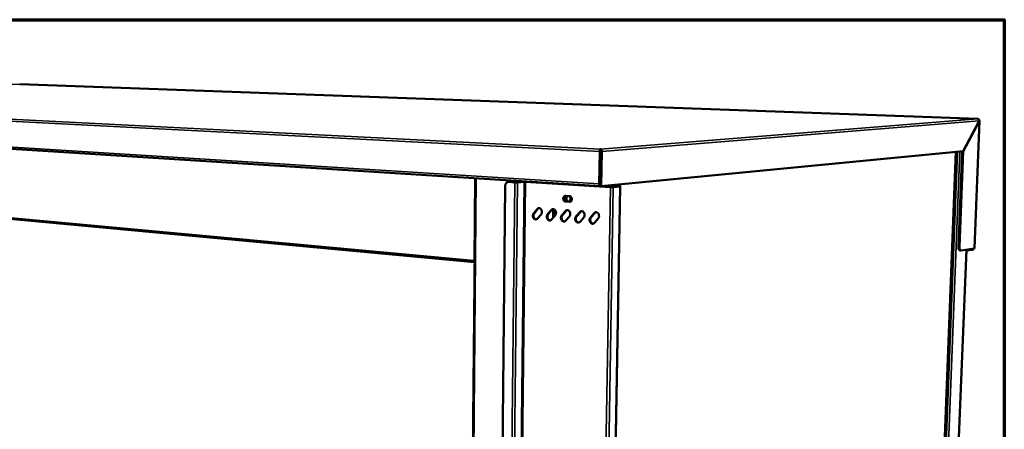
# Model space of a CAD drawing. Units: millimetres. Extents: x 65 to 5851, y 100 to 4100.
# Drawn here: x 4385 to 5840, y 3495 to 4100 of the extents above; entities that cross this region are included whole.
import ezdxf

# ---------------------------------------------------------------- set-up
doc = ezdxf.new("R2010")
doc.units = ezdxf.units.MM
doc.header["$LTSCALE"] = 20
for name, color, linetype, lineweight in [('Border (ISO)', 7, 'Continuous', 70), ('Visible (ISO)', 7, 'Continuous', 50), ('Visible Narrow (ISO)', 7, 'Continuous', 35)]:
    doc.layers.add(name, color=color, linetype=linetype, lineweight=lineweight)

# ---------------------------------------------------------------- blocks, each defined once
blk = doc.blocks.new('Borders Default Border')
at = {"layer": 'Border (ISO)', "flags": 128}
blk.add_lwpolyline([(5, 5), (5, 205), (292, 205), (292, 5), (5, 5)], dxfattribs=at)

msp = doc.modelspace()

# ---------------------------------------------------------------- linework, layer by layer
at = {"layer": 'Visible (ISO)'}
for p, q in [((4385.2, 4004.8), (4385.1, 4004.8)), ((5800.7, 3953.8), (4385.2, 4004.8)), ((3822.5, 3944.2), (5242.9, 3854.3)), ((5803, 3950.8), (5779.2, 3905.7)), ((5779.2, 3905.6), (5803.1, 3950.6)), ((5803.5, 3950.8), (5795.9, 3762.5)), ((5800.6, 3953.8), (5800.9, 3953.7)), ((5802.9, 3950.6), (5803.1, 3950.6)), ((5242.2, 3905.3), (5241.4, 3857.5)), ((5243.5, 3905.4), (5242.2, 3905.3)), ((5242.7, 3857.6), (5243.5, 3905.4)), ((5242.9, 3854.2), (5243.7, 3905.4)), ((5243.3, 3906.6), (5243.7, 3906.6)), ((5243.4, 3906.9), (5243.4, 3908.9)), ((5243.7, 3905.4), (5245.4, 3905.3)), ((5244.5, 3854.1), (5779.2, 3905.7)), ((5245.4, 3905.3), (5244.5, 3854.1)), ((5738.4, 3129.4), (5768.5, 3904.7)), ((5772.2, 3764.7), (5777.7, 3905.6)), ((5773.7, 3764.5), (5779.2, 3905.6)), ((5778.1, 3905.6), (5779.2, 3905.6)), ((5058.4, 3866), (5050.9, 2990.7)), ((5106.9, 3860.4), (5107.9, 3860.5)), ((5107.5, 3860.4), (5116.7, 3859.8)), ((5108.5, 3860.5), (5107.9, 3860.5)), ((5117.7, 3859.9), (5108.5, 3860.5)), ((5129.5, 3860.8), (5119.6, 3859.9)), ((5120.8, 3859.8), (5130.7, 3860.7)), ((5257.9, 3852.8), (5132.6, 3860.8)), ((5133.6, 3860.8), (5258.9, 3852.9)), ((5242.9, 3857.6), (5242.7, 3857.6)), ((3870.1, 3852.3), (5057.3, 3742.1)), ((5102.4, 3854.2), (5093.4, 2983.7)), ((5244.5, 3854.1), (5242.9, 3854.2)), ((5256.5, 2951.3), (5272.4, 3853.9)), ((5258.9, 3852.9), (5258.9, 3855.5)), ((5270.5, 3853.9), (5260.8, 3852.9)), ((5262.1, 3852.8), (5271.8, 3853.8)), ((5267.3, 3854.3), (5266.3, 3854.2)), ((5267, 3854.2), (5270.3, 3854)), ((5268, 3854.3), (5267.3, 3854.3)), ((5271.3, 3854.1), (5268, 3854.3)), ((5197.5, 3831), (5191.7, 3831.4)), ((5191.8, 3840), (5197.6, 3839.6)), ((5192.7, 3831.5), (5198.4, 3831.1)), ((5144.6, 3814.4), (5149.7, 3820.5)), ((5150.7, 3820.6), (5145.6, 3814.5)), ((5155.5, 3812.6), (5150.3, 3806.5)), ((5165.2, 3812.8), (5170.5, 3819)), ((5171.5, 3819.1), (5166.2, 3812.9)), ((5173.4, 3820.3), (5173.2, 3807.5)), ((5174.3, 3820.1), (5174.2, 3808.6)), ((5174.5, 3813.1), (5174.2, 3813.1)), ((5174.2, 3813.1), (5174.2, 3808.6)), ((5174.4, 3815.7), (5174.4, 3820.1)), ((5174.5, 3815.8), (5174.4, 3815.7)), ((5175.1, 3815.7), (5174.4, 3815.7)), ((5174.5, 3820.1), (5174.5, 3815.8)), ((5174.5, 3815.8), (5174.8, 3815.8)), ((5174.8, 3813.1), (5174.7, 3809.3)), ((5174.8, 3815.8), (5174.8, 3819.9)), ((5174.8, 3815.8), (5175.1, 3815.7)), ((5175.2, 3819.7), (5175.1, 3815.7)), ((5176.2, 3813.2), (5175.7, 3813.2)), ((5176.3, 3818.7), (5176.2, 3811)), ((5186.1, 3811.3), (5191.4, 3817.5)), ((5192.4, 3817.6), (5187.1, 3811.4)), ((5207.2, 3809.7), (5212.6, 3815.9)), ((5213.6, 3816), (5208.2, 3809.8)), ((5228.5, 3808.2), (5233.9, 3814.4)), ((5234.9, 3814.5), (5229.5, 3808.3)), ((5176.3, 3811.1), (5171, 3804.9)), ((5197.3, 3809.5), (5192, 3803.3)), ((5218.5, 3808), (5213.1, 3801.7)), ((5239.9, 3806.4), (5234.4, 3800.1)), ((5758.2, 3110.9), (5783.9, 3760.4)), ((5776.1, 3759.3), (5774.6, 3759.4)), ((5795.5, 3762.1), (5776.4, 3759.3)), ((5783.9, 3759.9), (5788.2, 3759.6)), ((5788.2, 3759.6), (5788.3, 3761)), ((5793.8, 3760.4), (5788.2, 3759.6)), ((5793.8, 3761.8), (5793.8, 3760.4))]:
    msp.add_line(p, q, dxfattribs=at)
at = {"layer": 'Visible (ISO)', "flags": 128}
for points in [[(5102.4, 3854.2, -0.027197), (5102.4, 3855.2, -0.043665), (5102.6, 3855.8, -0.009756), (5102.9, 3857, -0.027012), (5103.1, 3857.4, -0.031818), (5103.5, 3858.1, -0.03035), (5103.9, 3858.7, -0.036532), (5104.4, 3859.2, -0.035136), (5105, 3859.7, -0.040988), (5105.4, 3859.9, -0.019394), (5106.2, 3860.3, -0.063757), (5106.7, 3860.4, -0.041009), (5107.5, 3860.4)], [(5116.7, 3859.8, 0.00327), (5117.3, 3859.8, 0.006782), (5117.5, 3859.8, 0.000186), (5118.4, 3859.8, 0.003114), (5118.4, 3859.8, 0.002937), (5118.9, 3859.8, 0.002799), (5119.3, 3859.8, 0.003656), (5119.4, 3859.8, 0.000263), (5120.2, 3859.8, 0.008324), (5120.4, 3859.8, 0.00386), (5120.8, 3859.8)], [(5119.6, 3859.9, -0.0044), (5119.3, 3859.9, -0.009485), (5119.2, 3859.9, -0.000359), (5118.8, 3859.9, -0.004078), (5118.7, 3859.9, -0.003571), (5118.7, 3859.9, -0.000276), (5118.2, 3859.9, -0.008009), (5118, 3859.9, -0.003895), (5117.7, 3859.9)], [(5133.6, 3860.8, 0.003249), (5133, 3860.9, 0.006734), (5132.8, 3860.9, 0.000183), (5131.9, 3860.9, 0.003094), (5131.9, 3860.9, 0.002929), (5131.4, 3860.9, 0.002787), (5131, 3860.9, 0.003652), (5130.9, 3860.9, 0.000263), (5130.1, 3860.9, 0.008321), (5129.9, 3860.9, 0.003856), (5129.5, 3860.8)], [(5130.7, 3860.7, -0.004397), (5131, 3860.8, -0.009486), (5131.1, 3860.8, -0.000358), (5131.5, 3860.8, -0.004075), (5131.6, 3860.8, -0.003553), (5131.6, 3860.8, -0.000273), (5132.1, 3860.8, -0.007966), (5132.2, 3860.8, -0.003877), (5132.6, 3860.8)], [(5241.4, 3857.5, 0.02919), (5241.4, 3856.8, 0.044582), (5241.5, 3856.4, 0.011353), (5241.7, 3855.7, 0.0285), (5241.8, 3855.5, 0.042363), (5242, 3855.2, 0.023864), (5242.3, 3854.8, 0.073636), (5242.5, 3854.6, 0.044717), (5242.9, 3854.4)], [(5242.7, 3857.6, 0.040566), (5242.7, 3857.3, 0.040566), (5242.7, 3857.1, 0.035433), (5242.8, 3856.8, 0.035433), (5242.9, 3856.6)], [(5257.9, 3852.8, 0.00326), (5258.5, 3852.8, 0.006715), (5258.7, 3852.8, 0.000184), (5259.6, 3852.7, 0.003103), (5259.7, 3852.7, 0.003036), (5260.1, 3852.7, 0.002841), (5260.6, 3852.8, 0.003863), (5260.7, 3852.8, 0.000296), (5261.4, 3852.8, 0.008881), (5261.7, 3852.8, 0.004088), (5262.1, 3852.8)], [(5260.8, 3852.9, -0.00462), (5260.5, 3852.9, -0.010046), (5260.4, 3852.9, -0.000397), (5260, 3852.9, -0.00428), (5259.9, 3852.9, -0.00357), (5259.9, 3852.9, -0.000278), (5259.4, 3852.9, -0.007976), (5259.2, 3852.9, -0.003912), (5258.9, 3852.9)], [(5263.9, 3853.2, -0.030359), (5264.5, 3853.6, -0.04835), (5264.9, 3853.8, -0.011509), (5265.4, 3854, -0.011978), (5265.9, 3854.1, -0.050389), (5266.3, 3854.2, -0.031012), (5267, 3854.2)], [(5270.3, 3854, -0.021924), (5270.4, 3854, -0.022606), (5270.6, 3854, -0.010361), (5270.8, 3853.9, -0.174666), (5270.8, 3853.9, -0.338703), (5270.8, 3853.9, -0.030054), (5270.8, 3853.9, -0.163194), (5270.7, 3853.8, -0.160592), (5270.5, 3853.9)], [(5271.8, 3853.8, 0.047715), (5272.1, 3853.8, 0.050729), (5272.3, 3853.8, 0.015991), (5272.4, 3853.9, 0.266723), (5272.4, 3853.9, 0.304906), (5272.4, 3853.9, 0.068507), (5272.3, 3854, 0.018479), (5272.2, 3854, 0.003443), (5271.9, 3854, 0.015896), (5271.6, 3854.1, 0.011818), (5271.3, 3854.1)], [(5191.7, 3831.4, -0.047459), (5191, 3831.5, -0.073087), (5190.5, 3831.7, -0.025557), (5189.8, 3832.2, -0.046311), (5189.5, 3832.5, -0.037689), (5189.1, 3833.1, -0.039265), (5188.8, 3833.7, -0.034169), (5188.5, 3834.4, -0.034945), (5188.4, 3835.2, -0.03418), (5188.3, 3835.9, -0.033793), (5188.4, 3836.7, -0.037409), (5188.6, 3837.3, -0.036028), (5188.8, 3838, -0.04363), (5189.2, 3838.6, -0.042026), (5189.6, 3839.1, -0.051378), (5190, 3839.4, -0.02916), (5190.6, 3839.8, -0.077634), (5191.1, 3840, -0.052147), (5191.8, 3840)], [(5191.9, 3840, 0.043022), (5191.2, 3839.7, 0.067546), (5190.9, 3839.5, 0.021636), (5190.3, 3838.9, 0.042191), (5190.1, 3838.6, 0.03475), (5189.8, 3838, 0.036261), (5189.5, 3837.4, 0.031518), (5189.4, 3836.8, 0.032373), (5189.3, 3836.1, 0.03095), (5189.4, 3835.4, 0.030875), (5189.5, 3834.7, 0.032831), (5189.7, 3834.1, 0.031847), (5189.9, 3833.5, 0.037084), (5190.3, 3832.9, 0.035525), (5190.7, 3832.4, 0.043231), (5191, 3832.2, 0.022406), (5191.6, 3831.7, 0.06868), (5192, 3831.6, 0.044028), (5192.7, 3831.5)], [(5196.8, 3839.7, -0.039689), (5197.4, 3839.2, -0.063293), (5197.7, 3838.8, -0.019349), (5198.3, 3838, -0.038674), (5198.5, 3837.6, -0.033887), (5198.7, 3836.9, -0.034599), (5198.8, 3836.2, -0.034034), (5198.9, 3835.4, -0.033615), (5198.8, 3834.7, -0.037307), (5198.6, 3834, -0.035939), (5198.4, 3833.3, -0.043471), (5198, 3832.8, -0.041913), (5197.6, 3832.2, -0.051033), (5197.1, 3831.9, -0.050248), (5196.5, 3831.6, -0.055612), (5196, 3831.4, -0.055559), (5195.4, 3831.4, -0.052688), (5194.8, 3831.5, -0.053213), (5194.2, 3831.7, -0.044596), (5193.7, 3832.1, -0.046008), (5193.2, 3832.5, -0.037498), (5192.8, 3833.1, -0.03907), (5192.5, 3833.7, -0.033958), (5192.2, 3834.4, -0.034757), (5192.1, 3835.2, -0.033852), (5192, 3835.9, -0.033517), (5192.1, 3836.6, -0.036877), (5192.2, 3837.3, -0.035546), (5192.5, 3838, -0.042832), (5192.7, 3838.4, -0.022732), (5193.2, 3839.1, -0.068948), (5193.6, 3839.5, -0.043962), (5194.2, 3839.8)], [(5194.9, 3839.8, 0.040764), (5194.3, 3839.4, 0.06485), (5194, 3839, 0.020052), (5193.6, 3838.3, 0.039791), (5193.4, 3837.9, 0.033633), (5193.1, 3837.2, 0.034775), (5193, 3836.5, 0.032264), (5193, 3835.8, 0.032432), (5193.1, 3835.1, 0.033747), (5193.2, 3834.4, 0.032884), (5193.5, 3833.7, 0.037954), (5193.8, 3833.1, 0.036397), (5194.2, 3832.6, 0.044454), (5194.6, 3832.3, 0.023686), (5195.2, 3831.8, 0.070497), (5195.6, 3831.6, 0.04541), (5196.3, 3831.5)], [(5197.6, 3839.6, -0.047496), (5198.3, 3839.5, -0.073107), (5198.8, 3839.3, -0.025612), (5199.5, 3838.8, -0.046364), (5199.8, 3838.4, -0.037805), (5200.2, 3837.9, -0.039353), (5200.6, 3837.2, -0.034279), (5200.8, 3836.5, -0.035047), (5200.9, 3835.8, -0.034282), (5201, 3835.1, -0.033904), (5200.9, 3834.3, -0.037501), (5200.8, 3833.6, -0.036148), (5200.5, 3832.9, -0.043696), (5200.2, 3832.3, -0.042139), (5199.7, 3831.8, -0.051375), (5199.4, 3831.5, -0.029169), (5198.7, 3831.1, -0.077572), (5198.2, 3831, -0.052122), (5197.5, 3831)], [(5150.3, 3806.5, -0.048216), (5149.7, 3805.9, -0.068738), (5149.2, 3805.6, -0.024959), (5148.4, 3805.3, -0.04976), (5148, 3805.2, -0.050421), (5147.4, 3805.2, -0.050729), (5146.7, 3805.3, -0.044836), (5146.1, 3805.5, -0.04597), (5145.5, 3805.9, -0.037692), (5144.9, 3806.4, -0.039351), (5144.5, 3806.9, -0.032607), (5144, 3807.6, -0.033985), (5143.7, 3808.3, -0.030316), (5143.5, 3809.1, -0.030887), (5143.4, 3809.9, -0.030558), (5143.3, 3810.7, -0.03017), (5143.4, 3811.6, -0.033185), (5143.5, 3812, -0.014685), (5143.8, 3813.1, -0.055417), (5144, 3813.6, -0.033903), (5144.6, 3814.4)], [(5145.6, 3814.5, 0.032331), (5145.1, 3813.8, 0.053314), (5144.8, 3813.3, 0.013458), (5144.5, 3812.3, 0.031716), (5144.4, 3811.8, 0.028674), (5144.3, 3811.1, 0.029149), (5144.3, 3810.3, 0.028958), (5144.4, 3809.5, 0.028596), (5144.6, 3808.8, 0.031257), (5144.9, 3808.1, 0.030128), (5145.2, 3807.4, 0.03554), (5145.6, 3806.8, 0.033956), (5146.1, 3806.3, 0.041307), (5146.5, 3806, 0.020557), (5147.2, 3805.6, 0.066031), (5147.7, 3805.4, 0.041937), (5148.5, 3805.3)], [(5149.7, 3820.5, -0.048061), (5150.3, 3821.1, -0.068543), (5150.8, 3821.4, -0.02487), (5151.6, 3821.7, -0.049601), (5152, 3821.8, -0.050455), (5152.7, 3821.8, -0.0507), (5153.3, 3821.7, -0.044988), (5154, 3821.5, -0.046061), (5154.6, 3821.1, -0.037869), (5155.1, 3820.6, -0.039489), (5155.6, 3820.1, -0.032754), (5156, 3819.4, -0.034119), (5156.3, 3818.7, -0.030429), (5156.6, 3817.9, -0.031004), (5156.7, 3817.1, -0.030641), (5156.8, 3816.3, -0.03027), (5156.7, 3815.4, -0.03324), (5156.6, 3815, -0.014735), (5156.3, 3813.9, -0.055471), (5156, 3813.4, -0.033952), (5155.5, 3812.6)], [(5152.6, 3821.8, 0.037327), (5152.1, 3821.6, 0.037327), (5151.6, 3821.4, 0.039407), (5151.1, 3821, 0.039407), (5150.7, 3820.6)], [(5171, 3804.9, -0.048042), (5170.5, 3804.3, -0.068594), (5170, 3804, -0.024832), (5169.1, 3803.7, -0.04954), (5168.7, 3803.6, -0.050164), (5168.1, 3803.6, -0.050473), (5167.4, 3803.7, -0.044717), (5166.8, 3804, -0.045835), (5166.2, 3804.3, -0.037733), (5165.6, 3804.8, -0.03936), (5165.1, 3805.4, -0.032733), (5164.7, 3806.1, -0.034084), (5164.4, 3806.8, -0.030472), (5164.2, 3807.6, -0.031031), (5164, 3808.4, -0.030714), (5164, 3809.2, -0.03033), (5164, 3810, -0.033315), (5164.1, 3810.5, -0.014768), (5164.5, 3811.6, -0.055545), (5164.7, 3812.1, -0.034024), (5165.2, 3812.8)], [(5166.2, 3812.9, 0.032476), (5165.7, 3812.2, 0.053479), (5165.5, 3811.7, 0.013558), (5165.2, 3810.7, 0.031867), (5165.1, 3810.3, 0.028857), (5165, 3809.5, 0.029324), (5165, 3808.7, 0.029138), (5165.1, 3808, 0.028779), (5165.3, 3807.2, 0.031419), (5165.5, 3806.5, 0.030306), (5165.9, 3805.8, 0.035655), (5166.3, 3805.3, 0.034099), (5166.8, 3804.7, 0.041326), (5167.2, 3804.5, 0.020551), (5167.9, 3804, 0.065968), (5168.4, 3803.8, 0.041937), (5169.2, 3803.7)], [(5170.5, 3819, -0.047887), (5171.1, 3819.6, -0.0684), (5171.5, 3819.9, -0.024743), (5172.4, 3820.2, -0.049381), (5172.8, 3820.3, -0.050197), (5173.5, 3820.3, -0.050443), (5174.1, 3820.2, -0.044868), (5174.8, 3820, -0.045926), (5175.3, 3819.6, -0.03791), (5175.9, 3819.1, -0.039497), (5176.4, 3818.6, -0.032881), (5176.8, 3817.9, -0.034219), (5177.1, 3817.2, -0.030586), (5177.4, 3816.4, -0.031149), (5177.5, 3815.6, -0.030798), (5177.6, 3814.7, -0.030431), (5177.5, 3813.9, -0.033371), (5177.4, 3813.4, -0.014819), (5177.1, 3812.4, -0.055599), (5176.8, 3811.8, -0.034073), (5176.3, 3811.1)], [(5173.4, 3820.3, 0.037248), (5172.8, 3820.1, 0.037248), (5172.4, 3819.9, 0.039272), (5171.9, 3819.5, 0.039272), (5171.5, 3819.1)], [(5174.2, 3813.2, 0.004291), (5174.6, 3813.1, 0.007988), (5174.8, 3813.1, 0.00033), (5175.1, 3813.2, 0.000437), (5175.3, 3813.2, 0.010576), (5175.5, 3813.2, 0.004911), (5175.7, 3813.2)], [(5191.4, 3817.5, -0.047713), (5192, 3818.1, -0.068255), (5192.5, 3818.4, -0.024616), (5193.3, 3818.7, -0.049162), (5193.8, 3818.8, -0.049939), (5194.4, 3818.8, -0.050186), (5195.1, 3818.7, -0.044747), (5195.7, 3818.5, -0.04579), (5196.3, 3818.1, -0.03795), (5196.9, 3817.6, -0.039504), (5197.4, 3817, -0.033009), (5197.8, 3816.4, -0.034319), (5198.1, 3815.6, -0.030744), (5198.4, 3814.8, -0.031295), (5198.5, 3814, -0.030956), (5198.6, 3813.2, -0.030594), (5198.5, 3812.4, -0.033502), (5198.4, 3811.9, -0.014903), (5198.1, 3810.8, -0.055727), (5197.8, 3810.3, -0.034195), (5197.3, 3809.5)], [(5194.3, 3818.8, 0.037165), (5193.8, 3818.6, 0.037165), (5193.3, 3818.4, 0.039133), (5192.8, 3818, 0.039133), (5192.4, 3817.6)], [(5212.6, 3815.9, -0.047538), (5213.1, 3816.5, -0.068108), (5213.6, 3816.8, -0.024487), (5214.5, 3817.2, -0.048941), (5214.9, 3817.3, -0.049682), (5215.6, 3817.3, -0.049929), (5216.3, 3817.2, -0.044625), (5216.9, 3816.9, -0.045652), (5217.5, 3816.6, -0.03799), (5218.1, 3816.1, -0.039511), (5218.6, 3815.5, -0.033138), (5219, 3814.8, -0.03442), (5219.3, 3814.1, -0.030904), (5219.6, 3813.3, -0.031443), (5219.7, 3812.5, -0.031116), (5219.8, 3811.6, -0.030758), (5219.7, 3810.8, -0.033633), (5219.6, 3810.3, -0.014988), (5219.3, 3809.2, -0.055855), (5219, 3808.7, -0.034318), (5218.5, 3808)], [(5215.5, 3817.3, 0.037079), (5215, 3817.1, 0.037079), (5214.4, 3816.8, 0.03899), (5214, 3816.5, 0.03899), (5213.6, 3816)], [(5233.9, 3814.4, -0.047361), (5234.5, 3815, -0.06796), (5235, 3815.3, -0.024358), (5235.9, 3815.6, -0.048721), (5236.3, 3815.7, -0.049424), (5237, 3815.7, -0.049672), (5237.6, 3815.6, -0.044503), (5238.3, 3815.4, -0.045514), (5238.9, 3815, -0.038029), (5239.5, 3814.5, -0.039516), (5240, 3814, -0.033267), (5240.4, 3813.3, -0.034521), (5240.8, 3812.5, -0.031065), (5241, 3811.7, -0.031592), (5241.1, 3810.9, -0.031278), (5241.2, 3810.1, -0.030925), (5241.1, 3809.2, -0.033766), (5241, 3808.7, -0.015072), (5240.7, 3807.7, -0.055983), (5240.4, 3807.1, -0.034441), (5239.9, 3806.4)], [(5236.9, 3815.8, 0.036989), (5236.3, 3815.6, 0.036989), (5235.8, 3815.3, 0.038844), (5235.3, 3814.9, 0.038844), (5234.9, 3814.5)], [(5192, 3803.3, -0.047867), (5191.4, 3802.8, -0.068448), (5190.9, 3802.4, -0.024703), (5190.1, 3802.1, -0.049319), (5189.6, 3802, -0.049907), (5189, 3802, -0.050217), (5188.3, 3802.1, -0.044597), (5187.7, 3802.4, -0.0457), (5187.1, 3802.7, -0.037774), (5186.5, 3803.2, -0.039367), (5186, 3803.8, -0.03286), (5185.6, 3804.5, -0.034183), (5185.3, 3805.2, -0.030629), (5185, 3806, -0.031176), (5184.9, 3806.8, -0.030871), (5184.8, 3807.6, -0.030492), (5184.9, 3808.5, -0.033446), (5185, 3808.9, -0.014852), (5185.3, 3810, -0.055673), (5185.6, 3810.5, -0.034146), (5186.1, 3811.3)], [(5187.1, 3811.4, 0.032623), (5186.6, 3810.7, 0.053644), (5186.4, 3810.2, 0.01366), (5186, 3809.2, 0.03202), (5185.9, 3808.7, 0.029041), (5185.8, 3807.9, 0.029502), (5185.9, 3807.2, 0.02932), (5186, 3806.4, 0.028966), (5186.1, 3805.6, 0.031582), (5186.4, 3804.9, 0.030486), (5186.8, 3804.2, 0.03577), (5187.2, 3803.7, 0.034243), (5187.7, 3803.1, 0.041342), (5188.1, 3802.9, 0.020543), (5188.8, 3802.4, 0.065903), (5189.3, 3802.2, 0.041934), (5190.1, 3802.1)], [(5213.1, 3801.7, -0.04769), (5212.5, 3801.2, -0.068301), (5212, 3800.8, -0.024574), (5211.2, 3800.5, -0.049098), (5210.7, 3800.4, -0.04965), (5210.1, 3800.4, -0.04996), (5209.4, 3800.5, -0.044477), (5208.7, 3800.8, -0.045564), (5208.2, 3801.1, -0.037814), (5207.6, 3801.6, -0.039374), (5207.1, 3802.2, -0.032987), (5206.7, 3802.9, -0.034283), (5206.3, 3803.6, -0.030788), (5206.1, 3804.4, -0.031322), (5206, 3805.2, -0.031031), (5205.9, 3806, -0.030655), (5206, 3806.9, -0.033578), (5206.1, 3807.4, -0.014936), (5206.4, 3808.4, -0.055802), (5206.7, 3809, -0.034269), (5207.2, 3809.7)], [(5208.2, 3809.8, 0.032771), (5207.7, 3809.1, 0.05381), (5207.4, 3808.6, 0.013762), (5207.1, 3807.6, 0.032173), (5207, 3807.2, 0.029229), (5206.9, 3806.4, 0.029682), (5206.9, 3805.6, 0.029504), (5207, 3804.8, 0.029154), (5207.2, 3804, 0.031747), (5207.5, 3803.3, 0.030667), (5207.9, 3802.6, 0.035884), (5208.3, 3802.1, 0.034386), (5208.8, 3801.5, 0.041357), (5209.2, 3801.3, 0.020533), (5209.9, 3800.8, 0.065836), (5210.4, 3800.6, 0.041929), (5211.2, 3800.5)], [(5234.4, 3800.1, -0.047513), (5233.8, 3799.5, -0.068151), (5233.3, 3799.2, -0.024445), (5232.5, 3798.9, -0.048877), (5232.1, 3798.8, -0.049393), (5231.4, 3798.8, -0.049703), (5230.7, 3798.9, -0.044357), (5230, 3799.2, -0.045427), (5229.4, 3799.5, -0.037853), (5228.9, 3800, -0.03938), (5228.4, 3800.6, -0.033116), (5227.9, 3801.3, -0.034384), (5227.6, 3802, -0.030948), (5227.4, 3802.8, -0.03147), (5227.2, 3803.6, -0.031191), (5227.2, 3804.5, -0.03082), (5227.3, 3805.3, -0.03371), (5227.4, 3805.8, -0.015021), (5227.7, 3806.9, -0.05593), (5227.9, 3807.4, -0.034391), (5228.5, 3808.2)], [(5229.5, 3808.3, 0.032919), (5229, 3807.5, 0.053977), (5228.7, 3807, 0.013865), (5228.4, 3806, 0.032329), (5228.3, 3805.6, 0.029418), (5228.2, 3804.8, 0.029864), (5228.2, 3804, 0.02969), (5228.3, 3803.2, 0.029345), (5228.5, 3802.4, 0.031912), (5228.8, 3801.7, 0.03085), (5229.1, 3801, 0.035997), (5229.6, 3800.4, 0.034529), (5230.1, 3799.9, 0.041369), (5230.5, 3799.6, 0.020522), (5231.3, 3799.2, 0.065766), (5231.7, 3799, 0.041922), (5232.5, 3798.9)], [(5772.2, 3764.7, 0.017823), (5772.2, 3763.8, 0.029899), (5772.2, 3763.3, 0.004585), (5772.4, 3762.3, 0.017248), (5772.4, 3762.1, 0.024078), (5772.6, 3761.5, 0.021178), (5772.8, 3761, 0.032897), (5773, 3760.6, 0.029275), (5773.3, 3760.2, 0.046267), (5773.5, 3759.9, 0.025846), (5773.9, 3759.6, 0.077698), (5774.1, 3759.5, 0.048378), (5774.6, 3759.4)], [(5776.4, 3759.3, -0.057841), (5776, 3759.3, -0.087798), (5775.7, 3759.4, -0.033411), (5775.2, 3759.6, -0.055479), (5775, 3759.8, -0.035446), (5774.7, 3760.2, -0.038999), (5774.4, 3760.6, -0.023974), (5774.2, 3761.2, -0.027498), (5774, 3761.8, -0.018803), (5773.9, 3762, -0.005468), (5773.8, 3763.1, -0.032169), (5773.7, 3763.6, -0.01954), (5773.7, 3764.5)]]:
    msp.add_lwpolyline(points, format="xyb", dxfattribs=at)
at = {"layer": 'Visible (ISO)'}
for points in [[(5800.6, 3953.8), (5801, 3953.7), (5801.3, 3953.6), (5801.6, 3953.5)], [(5242.2, 3905.3), (5242.1, 3905.6), (5242.1, 3906), (5242.1, 3906.3)], [(5793.8, 3760.4), (5793.9, 3760.4), (5793.9, 3760.5), (5794, 3760.6)], [(5794, 3760.6), (5794.2, 3760.8), (5794.4, 3761.3), (5794.5, 3761.9)], [(5795.5, 3762.1), (5795.7, 3762.2), (5795.8, 3762.3), (5795.8, 3762.3)], [(5795.8, 3762.3), (5795.9, 3762.4), (5795.9, 3762.5), (5795.9, 3762.5)], [(5057.3, 3744.3), (5057, 3744.4), (5056.7, 3744.5), (5056.5, 3744.6)]]:
    msp.add_open_spline(points, degree=3, dxfattribs=at)
for points, knots in [([(5801.6, 3953.5), (5802.4, 3953), (5803, 3952.1), (5803, 3951.1), (5803, 3951), (5803, 3950.9), (5803, 3950.8)], [0.411517, 0.411517, 0.411517, 0.411517, 1.478081, 1.478081, 1.478081, 1.570796, 1.570796, 1.570796, 1.570796]), ([(5803.1, 3950.6), (5803.6, 3950.7), (5803.6, 3950.8), (5803, 3950.9), (5803, 3950.9), (5803, 3950.9), (5803, 3950.9)], [0, 0, 0, 0, 1.066564, 1.066564, 1.066564, 1.083815, 1.083815, 1.083815, 1.083815]), ([(5242.1, 3906.3), (5242.1, 3907.2), (5242.4, 3908), (5242.7, 3908.4), (5242.9, 3908.7), (5243.2, 3908.9), (5243.4, 3908.9)], [-0.8156556, -0.8156556, -0.8156556, -0.8156556, -0.3161529, -0.3161529, -0.3161529, 0, 0, 0, 0]), ([(5243.4, 3906.9), (5243.3, 3906.8), (5243.2, 3906.3), (5243.3, 3905.7), (5243.4, 3905.6), (5243.4, 3905.5), (5243.5, 3905.4)], [0, 0, 0, 0, 0.859892, 0.859892, 0.859892, 1, 1, 1, 1]), ([(5245.4, 3905.3), (5245.5, 3906.6), (5245.2, 3907.8), (5244.5, 3908.4), (5244.2, 3908.7), (5243.8, 3908.9), (5243.4, 3908.9)], [-1, -1, -1, -1, -0.316153, -0.316153, -0.316153, 0, 0, 0, 0]), ([(5243.4, 3906.9), (5243.7, 3906.8), (5243.9, 3906.3), (5243.8, 3905.7), (5243.8, 3905.6), (5243.8, 3905.5), (5243.7, 3905.4)], [0, 0, 0, 0, 0.859892, 0.859892, 0.859892, 1, 1, 1, 1]), ([(5057.3, 3742.8), (5057.2, 3742.9), (5057, 3743.1), (5056.9, 3743.3), (5056.7, 3743.7), (5056.6, 3744.1), (5056.5, 3744.6)], [-0.4560793, -0.4560793, -0.4560793, -0.4560793, -0.2939453, -0.2939453, -0.2939453, 0, 0, 0, 0])]:
    msp.add_open_spline(points, degree=3, knots=knots, dxfattribs=at)
at = {"layer": 'Visible Narrow (ISO)'}
for p, q in [((4385.1, 4004.8), (3821.5, 3981.2)), ((4385.1, 4004.8), (5800.6, 3953.8)), ((3819.1, 3978.8), (5242.2, 3905.3)), ((3821.5, 3981.2), (5243.4, 3908.9)), ((3820.6, 3946.4), (5241.4, 3857.5)), ((5243.4, 3908.9), (5800.6, 3953.8)), ((5803, 3950.8), (5245.4, 3905.3)), ((5795.5, 3762.1), (5803.1, 3950.6)), ((5243.4, 3904.5), (5243.7, 3904.5)), ((5243.7, 3901.3), (5243.4, 3901.3)), ((5738.2, 3129.5), (5768.2, 3904.7)), ((5770.7, 3904.9), (5740.6, 3129.8)), ((5774.3, 3905.2), (5744, 3129.8)), ((5059.4, 3865.9), (5051.9, 2990.7)), ((5057.5, 3866), (5056.5, 3744.6)), ((5107, 2973.9), (5116.7, 3859.8)), ((5107.5, 3860.4), (5108.5, 3860.5)), ((5111, 2973.9), (5120.8, 3859.8)), ((5115.5, 3860), (5115.5, 3862.4)), ((5116.7, 3859.8), (5117.7, 3859.9)), ((5119.6, 3862.1), (5119.6, 3859.9)), ((5120.8, 3859.8), (5119.6, 3859.9)), ((5120.5, 2979.8), (5130.7, 3860.7)), ((5132.6, 3860.8), (5122.3, 2979.8)), ((5130.7, 3860.7), (5129.5, 3860.8)), ((5133.6, 3860.8), (5132.6, 3860.8)), ((5241.4, 3857.5), (5242.7, 3857.6)), ((5268.6, 3854.3), (5268.7, 3856.4)), ((5271.9, 3856.7), (5271.9, 3854)), ((5056.5, 3744.6), (3868.9, 3854.1)), ((5242.5, 2947.3), (5257.9, 3852.8)), ((5243.8, 3853.9), (5243.8, 3854.1)), ((5262.1, 3852.8), (5246.6, 2947.4)), ((5248, 3854.4), (5247.9, 3853.6)), ((5271.8, 3853.8), (5255.9, 2950.8)), ((5257.9, 3852.8), (5258.9, 3852.9)), ((5260.8, 3852.9), (5262.1, 3852.8)), ((5267, 3854.2), (5268, 3854.3)), ((5270.3, 3854), (5271.3, 3854.1)), ((5270.3, 3853.8), (5270.3, 3854)), ((5270.5, 3853.9), (5271.8, 3853.8)), ((5191.7, 3831.4), (5192.7, 3831.5)), ((5196.9, 3839.6), (5194.3, 3839.3)), ((5197.5, 3831), (5198.4, 3831)), ((5144.6, 3814.4), (5145.6, 3814.5)), ((5149.7, 3820.5), (5150.7, 3820.6)), ((5165.2, 3812.8), (5166.2, 3812.9)), ((5170.5, 3819), (5171.5, 3819.1)), ((5175.8, 3819.2), (5175.7, 3813.2)), ((5191.4, 3817.5), (5192.4, 3817.6)), ((5212.6, 3815.9), (5213.6, 3816)), ((5233.9, 3814.4), (5234.9, 3814.5)), ((5186.1, 3811.3), (5187.1, 3811.4)), ((5207.2, 3809.7), (5208.2, 3809.8)), ((5228.5, 3808.2), (5229.5, 3808.3)), ((5783.6, 3760.3), (5757.9, 3110.6)), ((5773.7, 3764.5), (5772.2, 3764.7))]:
    msp.add_line(p, q, dxfattribs=at)
for points, knots in [([(5243.4, 3906.9), (5243.4, 3906.9), (5243.3, 3906.9), (5243.3, 3906.8), (5243.3, 3906.8), (5243.2, 3906.7), (5243.1, 3906.7), (5243, 3906.6), (5242.8, 3906.5), (5242.5, 3906.4), (5242.3, 3906.3), (5242.1, 3906.3)], [-0.2537738, -0.2537738, -0.2537738, -0.2537738, -0.2226134, -0.2226134, -0.192513, -0.192513, -0.1442109, -0.1442109, -0.0801266, -0.0801266, 0, 0, 0, 0]), ([(5794, 3760.6), (5794, 3760.9), (5794, 3761.2), (5794, 3761.7), (5794, 3761.8), (5794, 3761.9)], [-0.255282, -0.255282, -0.255282, -0.255282, -0.1697103, -0.1697103, -0.1400253, -0.1400253, -0.1400253, -0.1400253])]:
    msp.add_open_spline(points, degree=3, knots=knots, dxfattribs=at)

# ---------------------------------------------------------------- block references
at = {"xscale": 20, "yscale": 20, "zscale": 20}
msp.add_blockref('Borders Default Border', (0, 0), dxfattribs=at)

doc.saveas('drawing.dxf')
